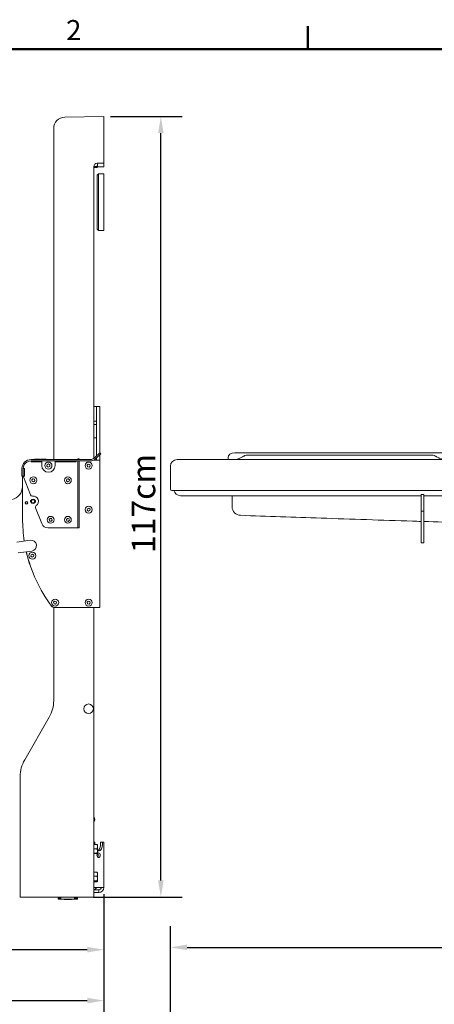
# Model space of a CAD drawing. Units: millimetres. Extents: x 0 to 4200, y 0 to 2970.
# Drawn here: x 970 to 1589, y 1445 to 2914 of the extents above; entities that cross this region are included whole.
import ezdxf

# ---------------------------------------------------------------- set-up
doc = ezdxf.new("R2010")
doc.units = ezdxf.units.MM
doc.header["$LTSCALE"] = 10
for name, color, linetype, lineweight, true_color in [('Border_0', 7, 'Continuous', 50, 0x262659), ('Border_2', 7, 'Continuous', 50, 0x262659), ('Dimensions(ISO)', 1, 'Continuous', 25, 0xff0000), ('Visible Edges(ISO)', 7, 'Continuous', 20, 0x262659)]:
    doc.layers.add(name, color=color, linetype=linetype, lineweight=lineweight, true_color=true_color)
doc.styles.add('Border_1', font='arial.ttf')
doc.styles.add('Ropox', font='arial.ttf')
doc.dimstyles.new('Ropox', dxfattribs={"dimscale": 10, "dimtxt": 3.5, "dimasz": 2.5, "dimexe": 3.175, "dimexo": 1, "dimgap": 0.762, "dimtad": 1, "dimdec": 0, "dimlfac": 0.1, "dimrnd": 1e-08, "dimtxsty": 'Ropox', "dimcen": 0.09, "dimdle": 10, "dimclrd": 1, "dimclre": 1, "dimclrt": 1, "dimadec": 1, "dimazin": 2, "dimtfac": 1, "dimtmove": 0, "dimatfit": 3, "dimfxl": 1, "dimtolj": 1, "dimtzin": 0, "dimlwd": 25, "dimlwe": 25, "dimarcsym": 0})

# ---------------------------------------------------------------- blocks, each defined once
blk = doc.blocks.new('Borders Default Border')
at = {"layer": 'Border_0'}
blk.add_line((140, 287), (140, 290.4), dxfattribs=at)
at = {"layer": 'Border_0', "flags": 128}
blk.add_lwpolyline([(10, 10), (10, 287), (410, 287), (410, 10), (10, 10)], dxfattribs=at)
at = {"layer": 'Border_2', "insert": (103.96, 287.4), "char_height": 3, "attachment_point": 7, "style": 'Border_1'}
blk.add_mtext('2', dxfattribs=at)
blk = doc.blocks.new('*D6')
at = {"layer": 'Defpoints', "color": 0, "linetype": 'Continuous', "transparency": 16777216}
for p in [(1096, 2769.6), (1180.9, 2769.6), (1070.2, 1604.6)]:
    blk.add_point(p, dxfattribs=at)
at = {"layer": 'Dimensions(ISO)', "color": 1, "linetype": 'Continuous', "lineweight": 25, "transparency": 16777216}
for p, q in [((1106, 2769.6), (1212.6, 2769.6)), ((1180.9, 1629.6), (1180.9, 2744.6)), ((1080.2, 1604.6), (1212.6, 1604.6))]:
    blk.add_line(p, q, dxfattribs=at)
at = {"layer": 'Dimensions(ISO)', "color": 1, "linetype": 'Continuous', "transparency": 16777216}
for points in [[(1176.7, 2744.6), (1185, 2744.6), (1180.9, 2769.6)], [(1176.7, 1629.6), (1185, 1629.6), (1180.9, 1604.6)]]:
    blk.add_solid(points, dxfattribs=at)
at = {"layer": 'Dimensions(ISO)', "color": 1, "linetype": 'Continuous', "lineweight": 25, "transparency": 16777216, "insert": (1137.5, 2117.9), "char_height": 35, "attachment_point": 1, "rotation": 90, "style": 'Ropox'}
blk.add_mtext('\\A1;117cm', dxfattribs=at)
blk = doc.blocks.new('*D7')
at = {"layer": 'Defpoints', "color": 0, "linetype": 'Continuous', "transparency": 16777216}
for p in [(209.6, 2213.4), (1096, 1619.1), (209.6, 1526.1)]:
    blk.add_point(p, dxfattribs=at)
at = {"layer": 'Dimensions(ISO)', "color": 1, "linetype": 'Continuous', "lineweight": 25, "transparency": 16777216}
for p, q in [((209.6, 2203.4), (209.6, 1494.4)), ((1096, 1609.1), (1096, 1494.4)), ((1071, 1526.1), (234.6, 1526.1))]:
    blk.add_line(p, q, dxfattribs=at)
at = {"layer": 'Dimensions(ISO)', "color": 1, "linetype": 'Continuous', "transparency": 16777216}
for points in [[(234.6, 1530.3), (234.6, 1522), (209.6, 1526.1)], [(1071, 1530.3), (1071, 1522), (1096, 1526.1)]]:
    blk.add_solid(points, dxfattribs=at)
at = {"layer": 'Dimensions(ISO)', "color": 1, "linetype": 'Continuous', "lineweight": 25, "transparency": 16777216, "insert": (595.6, 1569.5), "char_height": 35, "attachment_point": 1, "style": 'Ropox'}
blk.add_mtext('\\A1;89cm', dxfattribs=at)
blk = doc.blocks.new('*D8')
at = {"layer": 'Defpoints', "color": 0, "linetype": 'Continuous', "transparency": 16777216}
for p in [(3297.1, 1529.6), (1195.1, 1218.4), (3297.1, 1218.4)]:
    blk.add_point(p, dxfattribs=at)
at = {"layer": 'Dimensions(ISO)', "color": 1, "linetype": 'Continuous', "lineweight": 25, "transparency": 16777216}
for p, q in [((1195.1, 1228.4), (1195.1, 1561.3)), ((3297.1, 1228.4), (3297.1, 1561.3)), ((1220.1, 1529.6), (3272.1, 1529.6))]:
    blk.add_line(p, q, dxfattribs=at)
at = {"layer": 'Dimensions(ISO)', "color": 1, "linetype": 'Continuous', "transparency": 16777216}
for points in [[(1220.1, 1533.7), (1220.1, 1525.4), (1195.1, 1529.6)], [(3272.1, 1533.7), (3272.1, 1525.4), (3297.1, 1529.6)]]:
    blk.add_solid(points, dxfattribs=at)
at = {"layer": 'Dimensions(ISO)', "color": 1, "linetype": 'Continuous', "lineweight": 25, "transparency": 16777216, "insert": (2175, 1572.9), "char_height": 35, "attachment_point": 1, "style": 'Ropox'}
blk.add_mtext('\\A1;210cm', dxfattribs=at)
blk = doc.blocks.new('*D11')
at = {"layer": 'Defpoints', "color": 0, "linetype": 'Continuous', "transparency": 16777216}
for p in [(148.4, 2162.6), (1096, 1619.1), (1096, 1450.2)]:
    blk.add_point(p, dxfattribs=at)
at = {"layer": 'Dimensions(ISO)', "color": 1, "linetype": 'Continuous', "lineweight": 25, "transparency": 16777216}
for p, q in [((148.4, 2152.6), (148.4, 1418.4)), ((1096, 1609.1), (1096, 1418.4)), ((173.4, 1450.2), (1071, 1450.2))]:
    blk.add_line(p, q, dxfattribs=at)
at = {"layer": 'Dimensions(ISO)', "color": 1, "linetype": 'Continuous', "transparency": 16777216}
for points in [[(173.4, 1454.3), (173.4, 1446), (148.4, 1450.2)], [(1071, 1454.3), (1071, 1446), (1096, 1450.2)]]:
    blk.add_solid(points, dxfattribs=at)
at = {"layer": 'Dimensions(ISO)', "color": 1, "linetype": 'Continuous', "lineweight": 25, "transparency": 16777216, "insert": (565, 1493.5), "char_height": 35, "attachment_point": 1, "style": 'Ropox'}
blk.add_mtext('\\A1;95cm', dxfattribs=at)

msp = doc.modelspace()

# ---------------------------------------------------------------- linework, layer by layer
at = {"layer": 'Visible Edges(ISO)'}
for p, q in [((1096, 2769.6), (1037.7, 2768.6)), ((1096, 2769.6), (1096, 2752.6)), ((1021, 2751.6), (1021, 2257.6)), ((1096, 2737.9), (1096, 2752.6)), ((1096, 2737.9), (1096, 2730.3)), ((1096, 2708), (1096, 2730.3)), ((1096, 2699.6), (1096, 2708)), ((1081, 2694.7), (1085.7, 2694.7)), ((1081, 2259.2), (1081, 2694.6)), ((1081, 2693.6), (1085.7, 2693.6)), ((1081, 2693.5), (1085.7, 2693.5)), ((1086, 2699.6), (1096, 2699.6)), ((1086.3, 2698.2), (1086.3, 2699.6)), ((1086.3, 2694.1), (1086.3, 2698.2)), ((1093.8, 2694.1), (1086.3, 2694.1)), ((1086.3, 2694.1), (1086.3, 2694.1)), ((1086.3, 2694.1), (1086.3, 2694)), ((1086.3, 2694), (1086.3, 2694)), ((1093.8, 2694.1), (1096, 2694.1)), ((1096, 2694.1), (1096, 2699.6)), ((1086, 2682.1), (1088, 2684.1)), ((1086, 2679.1), (1086, 2682.1)), ((1086, 2679.1), (1086, 2604.1)), ((1088, 2684.1), (1088, 2679.1)), ((1096, 2684.1), (1088, 2684.1)), ((1088, 2604.1), (1088, 2679.1)), ((1096, 2684.1), (1096, 2679.1)), ((1096, 2679.1), (1096, 2604.1)), ((1086, 2601.1), (1086, 2604.1)), ((1088, 2599.1), (1086, 2601.1)), ((1088, 2604.1), (1088, 2599.1)), ((1096, 2604.1), (1096, 2599.1)), ((1088, 2599.1), (1096, 2599.1)), ((1084.7, 2336.6), (1081, 2336.6)), ((1084.7, 2336.6), (1089.7, 2336.6)), ((1084.7, 2336.6), (1084.7, 2326.6)), ((1089.7, 2326.6), (1089.7, 2336.6)), ((1084.7, 2262.6), (1084.7, 2326.6)), ((1089.7, 2326.6), (1089.7, 2267.6)), ((1084.7, 2315), (1081, 2315)), ((1081, 2310), (1084.7, 2310)), ((1084.7, 2290), (1081, 2290)), ((1082.6, 2260.5), (1089.7, 2267.6)), ((1091.1, 2266.2), (1084, 2259.1)), ((1091.1, 2266.2), (1089.7, 2267.6)), ((1089.7, 2264.7), (1089.7, 2262.6)), ((1291.1, 2267.6), (1616.4, 2267.6)), ((1585.3, 2264.3), (1309.9, 2264.3)), ((1075.5, 2257.6), (987.2, 2257.6)), ((987.2, 2255.6), (1075.5, 2255.6)), ((987.2, 2255.6), (987.2, 2254.1)), ((1003.2, 2254.1), (987.2, 2254.1)), ((992.5, 2258), (992.5, 2258)), ((992.5, 2258), (993.3, 2258)), ((992.5, 2257.6), (992.5, 2258)), ((992.5, 2257.6), (992.5, 2258)), ((993.3, 2258), (1000.6, 2258)), ((993.3, 2257.6), (993.3, 2258)), ((1000.6, 2257.6), (1000.6, 2258)), ((1002, 2257.6), (1002, 2258)), ((1002, 2258), (1004.9, 2258)), ((1003.2, 2255.6), (1003.2, 2254.1)), ((1003.2, 2248.6), (1003.2, 2254.1)), ((1004.9, 2258), (1008.9, 2258)), ((1004.9, 2257.6), (1004.9, 2258)), ((1008.9, 2258), (1009.2, 2258)), ((1009.2, 2258), (1010, 2258)), ((1009.2, 2257.6), (1009.2, 2258)), ((1010, 2257.6), (1010, 2258)), ((1011, 2247.7), (1011.3, 2250)), ((1011.3, 2250), (1013.4, 2250.9)), ((1013.4, 2250.9), (1015.3, 2249.5)), ((1015.3, 2249.5), (1015, 2247.2)), ((1023.2, 2255.6), (1023.2, 2254.1)), ((1023.2, 2254.1), (1023.2, 2248.6)), ((1054.7, 2254.1), (1023.2, 2254.1)), ((1054.7, 2255.6), (1054.7, 2254.1)), ((1059.2, 2258.6), (1057.2, 2258.6)), ((1057.2, 2258.6), (1057.2, 2257.6)), ((1057.2, 2255.6), (1057.2, 2246.6)), ((1059.2, 2258.6), (1059.2, 2257.6)), ((1059.2, 2255.6), (1059.2, 2246.6)), ((1070.9, 2249), (1072.4, 2250.8)), ((1071.6, 2246.8), (1070.9, 2249)), ((1072.4, 2250.8), (1074.7, 2250.3)), ((1075.4, 2248.1), (1073.9, 2246.4)), ((1074.7, 2250.3), (1075.4, 2248.1)), ((1080.7, 2256.6), (1080.3, 2256.6)), ((1080.7, 2256.6), (1089.7, 2256.6)), ((1082.2, 2257.6), (1082.7, 2257.6)), ((1082.7, 2256.6), (1082.7, 2257.6)), ((1084.7, 2256.6), (1084.7, 2259.7)), ((1089.7, 2262.6), (1089.7, 2256.6)), ((1089.7, 2036.6), (1089.7, 2256.6)), ((1205.1, 2257.6), (1281.1, 2257.6)), ((1281.1, 2260.5), (1281.1, 2257.6)), ((1626, 2257.6), (1281.1, 2257.6)), ((973.7, 2244.1), (973.7, 2234.6)), ((973.7, 2232.6), (973.7, 2234.6)), ((975.7, 2234.6), (975.7, 2244.1)), ((975.7, 2244.1), (977.2, 2244.1)), ((975.7, 2234.6), (975.7, 2232.6)), ((977.2, 2244.1), (977.2, 2232.6)), ((1012.9, 2246.3), (1011, 2247.7)), ((1015, 2247.2), (1012.9, 2246.3)), ((1057.2, 2240.6), (1057.2, 2246.6)), ((1057.2, 2155.9), (1057.2, 2240.6)), ((1059.2, 2246.6), (1059.2, 2240.6)), ((1059.2, 2240.6), (1059.2, 2155.9)), ((1073.9, 2246.4), (1071.6, 2246.8)), ((1195.1, 2213.4), (1195.1, 2247.6)), ((973.7, 2232.6), (975.7, 2232.6)), ((974.4, 2217.2), (974.5, 2232.6)), ((974.7, 2232.6), (974.7, 2169.1)), ((975.7, 2232.6), (977.2, 2232.6)), ((976.1, 2231.5), (986.4, 2204.9)), ((988.5, 2227.2), (988.1, 2227.3)), ((990.1, 2228.8), (988.5, 2227.2)), ((988.5, 2227.2), (989, 2225)), ((988.7, 2224.7), (989, 2225)), ((989, 2225), (991.2, 2224.3)), ((990, 2229.2), (990.1, 2228.8)), ((992.3, 2228.2), (990.1, 2228.8)), ((991.2, 2224.3), (992.9, 2225.9)), ((991.3, 2223.9), (991.2, 2224.3)), ((992.6, 2228.4), (992.3, 2228.2)), ((992.9, 2225.9), (992.3, 2228.2)), ((993.3, 2225.8), (992.9, 2225.9)), ((1039.9, 2226), (1039.5, 2225.9)), ((1040.5, 2228.2), (1039.9, 2226)), ((1039.9, 2226), (1041.6, 2224.3)), ((1040.2, 2228.5), (1040.5, 2228.2)), ((1042.8, 2228.8), (1040.5, 2228.2)), ((1041.4, 2223.9), (1041.6, 2224.3)), ((1041.6, 2224.3), (1043.8, 2224.9)), ((1042.9, 2229.2), (1042.8, 2228.8)), ((1044.4, 2227.2), (1042.8, 2228.8)), ((1043.8, 2224.9), (1044.4, 2227.2)), ((1044.1, 2224.6), (1043.8, 2224.9)), ((1044.8, 2227.3), (1044.4, 2227.2)), ((1281.1, 2211.4), (1197.1, 2211.4)), ((1281.1, 2211.4), (1916.9, 2211.4)), ((1569.1, 2204.8), (1569.1, 2205.5)), ((1573.1, 2205.5), (1569.1, 2205.5)), ((1569.1, 2180.4), (1569.1, 2204.8)), ((1573.1, 2205.5), (1573.1, 2204.8)), ((1573.1, 2204.8), (1573.1, 2180.4)), ((986.8, 2196.2), (987.4, 2196.2)), ((987.4, 2193.9), (986.8, 2193.9)), ((992.9, 2196.2), (993.5, 2196.2)), ((993.5, 2193.9), (992.9, 2193.9)), ((1210.1, 2203.6), (1286.1, 2203.6)), ((1286.1, 2203.6), (1569.1, 2203.6)), ((1287.1, 2187.3), (1287.1, 2203.6)), ((1573.1, 2203.6), (1916.9, 2203.6)), ((994.1, 2185.3), (1003.2, 2161.9)), ((1071, 2181.9), (1071.3, 2184.2)), ((1072.9, 2180.5), (1071, 2181.9)), ((1071.3, 2184.2), (1073.4, 2185.1)), ((1075, 2181.4), (1072.9, 2180.5)), ((1073.4, 2185.1), (1075.3, 2183.7)), ((1075.3, 2183.7), (1075, 2181.4)), ((1573.1, 2180.4), (1569.1, 2180.4)), ((1569.1, 2133.3), (1569.1, 2180.4)), ((1573.1, 2180.4), (1573.1, 2133.3)), ((1014.1, 2167.9), (1013.7, 2168)), ((1015.6, 2169.7), (1014.1, 2167.9)), ((1014.1, 2167.9), (1015, 2165.8)), ((1014.7, 2165.5), (1015, 2165.8)), ((1015, 2165.8), (1017.2, 2165.4)), ((1015.4, 2170.1), (1015.6, 2169.7)), ((1017.9, 2169.4), (1015.6, 2169.7)), ((1017.2, 2165.4), (1018.7, 2167.2)), ((1017.4, 2165), (1017.2, 2165.4)), ((1018.1, 2169.7), (1017.9, 2169.4)), ((1018.7, 2167.2), (1017.9, 2169.4)), ((1019.1, 2167.1), (1018.7, 2167.2)), ((1039.5, 2168.3), (1039.9, 2168.2)), ((1041.6, 2169.8), (1039.9, 2168.2)), ((1039.9, 2168.2), (1040.5, 2165.9)), ((1040.5, 2165.9), (1040.2, 2165.6)), ((1040.5, 2165.9), (1042.8, 2165.3)), ((1041.5, 2170.2), (1041.6, 2169.8)), ((1043.8, 2169.2), (1041.6, 2169.8)), ((1042.8, 2165.3), (1044.4, 2167)), ((1042.9, 2164.9), (1042.8, 2165.3)), ((1044.1, 2169.5), (1043.8, 2169.2)), ((1044.4, 2167), (1043.8, 2169.2)), ((1044.8, 2166.9), (1044.4, 2167)), ((1054.7, 2155.6), (1012.5, 2155.6)), ((1054.7, 2155.6), (1057.2, 2155.6)), ((1057.2, 2155.6), (1057.2, 2155.9)), ((1057.2, 2155.6), (1059.2, 2155.6)), ((1059.2, 2155.9), (1059.2, 2155.6)), ((965.9, 2134.3), (986, 2137.1)), ((1573.1, 2133.3), (1569.1, 2133.3)), ((968.1, 2118.2), (988.3, 2121)), ((968.1, 2118.2), (980.2, 2119.9)), ((987.3, 2115.5), (989.4, 2116.4)), ((989.4, 2116.4), (991.3, 2115)), ((987, 2113.2), (987.3, 2115.5)), ((988.9, 2111.8), (987, 2113.2)), ((991, 2112.7), (988.9, 2111.8)), ((991.3, 2115), (991, 2112.7)), ((1020.9, 2044.5), (1022.4, 2046.3)), ((1021.6, 2042.3), (1020.9, 2044.5)), ((1023.9, 2041.9), (1021.6, 2042.3)), ((1022.4, 2046.3), (1024.7, 2045.8)), ((1025.4, 2043.6), (1023.9, 2041.9)), ((1024.7, 2045.8), (1025.4, 2043.6)), ((1070.9, 2044.5), (1072.4, 2046.3)), ((1071.6, 2042.3), (1070.9, 2044.5)), ((1073.9, 2041.9), (1071.6, 2042.3)), ((1072.4, 2046.3), (1074.7, 2045.8)), ((1075.4, 2043.6), (1073.9, 2041.9)), ((1074.7, 2045.8), (1075.4, 2043.6)), ((1021, 2036.8), (1021, 1898)), ((1022.6, 2036.6), (1080.7, 2036.6)), ((1089.7, 2036.6), (1080.7, 2036.6)), ((1081, 1604.6), (1081, 2036.6)), ((1014.3, 1873), (977.7, 1809.6)), ((971, 1784.6), (971, 1604.6)), ((1081, 1722.9), (1081.6, 1722.9)), ((1082.2, 1720.5), (1081, 1720.5)), ((1081, 1719.9), (1082.2, 1719.9)), ((1081.9, 1720.5), (1081.9, 1719.9)), ((1082.1, 1722.4), (1082.2, 1720.5)), ((1082.1, 1718.6), (1082.2, 1719.9)), ((1081.6, 1718.1), (1081, 1718.1)), ((1082, 1686.6), (1081, 1686.6)), ((1081, 1683.2), (1085.7, 1683.2)), ((1081, 1676.8), (1085.7, 1676.8)), ((1082.3, 1686.6), (1082, 1686.6)), ((1082.3, 1686.6), (1082.3, 1683.2)), ((1086.3, 1680), (1086.3, 1683.1)), ((1086.3, 1683.1), (1086.3, 1683.1)), ((1086.3, 1673.5), (1086.3, 1680)), ((1093.6, 1686.6), (1090.8, 1686.6)), ((1090.8, 1686.6), (1090.8, 1681.6)), ((1093.6, 1681.6), (1093.6, 1686.6)), ((1093.8, 1686.6), (1093.6, 1686.6)), ((1093.8, 1686.6), (1096, 1686.6)), ((1096, 1686.6), (1096, 1619.1)), ((1081, 1670.2), (1085.7, 1670.2)), ((1081, 1669.9), (1085.7, 1669.9)), ((1086.3, 1670.1), (1086.3, 1673.5)), ((1086.3, 1670.1), (1086.3, 1670.1)), ((1086.3, 1670.1), (1086.3, 1670.1)), ((1081, 1641.6), (1085.7, 1641.6)), ((1081, 1635.8), (1085.7, 1635.8)), ((1086.3, 1641.1), (1086.3, 1641.2)), ((1086.3, 1638.7), (1086.3, 1641.1)), ((1086.3, 1632.3), (1086.3, 1638.7)), ((1086.3, 1628.2), (1086.3, 1632.3)), ((1081, 1628.8), (1085.7, 1628.8)), ((1081, 1627.5), (1085.7, 1627.5)), ((1082, 1619.1), (1081, 1619.1)), ((1093.8, 1619.1), (1082, 1619.1)), ((1085.5, 1619.1), (1082, 1615.6)), ((1086.3, 1628.1), (1086.3, 1628.2)), ((1086.3, 1628.1), (1086.3, 1628)), ((1093.8, 1619.1), (1096, 1619.1)), ((986.5, 1604.6), (971, 1604.6)), ((1049, 1604.6), (986.5, 1604.6)), ((1027.5, 1602.1), (1027.5, 1604.6)), ((1027.5, 1604.6), (1027.5, 1602.1)), ((1027.7, 1604.6), (1027.7, 1602.1)), ((1028, 1604.6), (1028, 1602.1)), ((1028.1, 1601.6), (1028, 1601.6)), ((1028, 1601.6), (1028, 1601.6)), ((1028.1, 1601.6), (1028.2, 1601.6)), ((1028.3, 1601.6), (1028.2, 1601.6)), ((1028.3, 1601.6), (1028.5, 1601.6)), ((1028.5, 1604.6), (1028.5, 1602.1)), ((1028.7, 1601.6), (1028.5, 1601.6)), ((1028.7, 1601.6), (1028.9, 1601.6)), ((1029.2, 1601.6), (1028.9, 1601.6)), ((1029.1, 1604.6), (1029.1, 1602.1)), ((1029.2, 1601.6), (1029.5, 1601.6)), ((1029.9, 1601.6), (1029.5, 1601.6)), ((1029.8, 1604.6), (1029.8, 1602.1)), ((1029.9, 1601.6), (1030.2, 1601.6)), ((1030.7, 1601.6), (1030.2, 1601.6)), ((1030.7, 1604.6), (1030.7, 1602.1)), ((1030.7, 1601.6), (1031.1, 1601.6)), ((1031.6, 1601.6), (1031.1, 1601.6)), ((1031.6, 1601.6), (1032, 1601.6)), ((1031.7, 1604.6), (1031.7, 1602.1)), ((1032.6, 1601.6), (1032, 1601.6)), ((1032.6, 1601.6), (1033.1, 1601.6)), ((1033.8, 1601.6), (1033.1, 1601.6)), ((1033.8, 1601.6), (1034.3, 1601.6)), ((1035, 1601.6), (1034.3, 1601.6)), ((1035, 1601.6), (1035.6, 1601.6)), ((1036.3, 1601.6), (1035.6, 1601.6)), ((1036.3, 1601.6), (1036.9, 1601.6)), ((1037.7, 1601.6), (1036.9, 1601.6)), ((1037.7, 1601.6), (1038.3, 1601.6)), ((1039.1, 1601.6), (1038.3, 1601.6)), ((1039.1, 1601.6), (1039.7, 1601.6)), ((1040.5, 1601.6), (1039.7, 1601.6)), ((1040.5, 1601.6), (1041.2, 1601.6)), ((1042, 1601.6), (1041.2, 1601.6)), ((1042, 1601.6), (1042.7, 1601.6)), ((1043.5, 1601.6), (1042.7, 1601.6)), ((1043.5, 1601.6), (1044.1, 1601.6)), ((1044.9, 1601.6), (1044.1, 1601.6)), ((1044.9, 1601.6), (1045.5, 1601.6)), ((1046.3, 1601.6), (1045.5, 1601.6)), ((1046.3, 1601.6), (1046.9, 1601.6)), ((1047.7, 1601.6), (1046.9, 1601.6)), ((1047.7, 1601.6), (1048.3, 1601.6)), ((1049, 1601.6), (1048.3, 1601.6)), ((1059.6, 1604.6), (1049, 1604.6)), ((1049, 1601.6), (1049.6, 1601.6)), ((1050.2, 1601.6), (1049.6, 1601.6)), ((1050.2, 1601.6), (1050.7, 1601.6)), ((1051.4, 1601.6), (1050.7, 1601.6)), ((1051.4, 1601.6), (1051.8, 1601.6)), ((1051.8, 1602.1), (1051.8, 1604.6)), ((1052.4, 1601.6), (1051.8, 1601.6)), ((1052.4, 1601.6), (1052.8, 1601.6)), ((1052.8, 1602.1), (1052.8, 1604.6)), ((1053.3, 1601.6), (1052.8, 1601.6)), ((1053.3, 1601.6), (1053.7, 1601.6)), ((1053.7, 1602.1), (1053.7, 1604.6)), ((1054.1, 1601.6), (1053.7, 1601.6)), ((1054.1, 1601.6), (1054.4, 1601.6)), ((1054.8, 1601.6), (1054.4, 1601.6)), ((1054.6, 1602.1), (1054.6, 1604.6)), ((1054.8, 1601.6), (1055, 1601.6)), ((1055.3, 1601.6), (1055, 1601.6)), ((1055.2, 1602.1), (1055.2, 1604.6)), ((1055.3, 1601.6), (1055.5, 1601.6)), ((1055.7, 1601.6), (1055.5, 1601.6)), ((1055.7, 1601.6), (1055.8, 1601.6)), ((1055.8, 1602.1), (1055.8, 1604.6)), ((1055.9, 1601.6), (1055.8, 1601.6)), ((1055.9, 1601.6), (1056, 1601.6)), ((1056, 1601.6), (1056, 1601.6)), ((1056.2, 1602.1), (1056.2, 1604.6)), ((1056.4, 1602.1), (1056.4, 1604.6)), ((1056.5, 1602.1), (1056.5, 1604.6)), ((1059.6, 1604.6), (1070.2, 1604.6)), ((1081, 1604.6), (1070.2, 1604.6)), ((1082.5, 1615.6), (1081, 1615.6)), ((1081, 1611.6), (1082.5, 1611.6)), ((1082.5, 1615.6), (1088.5, 1615.6)), ((1088.5, 1611.6), (1082.5, 1611.6)), ((1088.5, 1611.6), (1088.5, 1615.6)), ((1041.7, 1601.1), (1042.3, 1601.1))]:
    msp.add_line(p, q, dxfattribs=at)
for centre, radius in [((1013.2, 2248.6), 5.25), ((1073.2, 2248.6), 5.25), ((990.7, 2226.6), 5.11), ((1042.2, 2226.6), 5.11), ((980.2, 2193.1), 2), ((980.2, 2193.1), 1.5), ((990.2, 2195.1), 3), ((990.2, 2195.1), 2.55), ((1073.2, 2182.8), 5.25), ((1016.4, 2167.6), 5.11), ((1042.2, 2167.6), 5.11), ((989.2, 2114.1), 5.25), ((1023.2, 2044.1), 5.25), ((1073.2, 2044.1), 5.25), ((1073, 1885.6), 7.2)]:
    msp.add_circle(centre, radius, dxfattribs=at)
for centre, radius, start, end in [((1038, 2751.6), 17, 91, 180), ((1086, 2694.6), 5, 90, 180), ((1309.9, 2256.3), 8, 90, 116.6338), ((1585.3, 2256.3), 8, 63.3662, 90), ((987.2, 2244.1), 13.5, 90, 180), ((987.2, 2244.1), 11.5, 90, 180), ((1013.2, 2248.6), 10, 180, 0), ((1075.5, 2267.6), 10, 270, 315), ((1075.5, 2267.6), 12, 270, 315), ((1205.1, 2247.6), 10, 90, 180), ((981.7, 2233.7), 6, 190.8317, 201.2864), ((954.4, 2217.4), 20, 282.4372, 359.4001), ((989.2, 2206), 3, 201.2864, 274.9021), ((1197.1, 2213.4), 2, 180, 270), ((1210.1, 2213.6), 10, 192.4498, 270), ((991.4, 2195.1), 5, 169.5028, 190.3414), ((986.8, 2195.9), 0.3, 89.9221, 169.5028), ((986.8, 2194.2), 0.3, 190.3414, 269.9221), ((990.2, 2195.1), 3.25, 20.6449, 159.1994), ((990.2, 2195.1), 3.25, 200.6449, 339.1994), ((990.2, 2195.1), 8, 307.6707, 94.9021), ((993.5, 2195.9), 0.3, 10.3414, 89.9221), ((993.5, 2194.2), 0.3, 269.9221, 349.5028), ((988.9, 2195.1), 5, 349.5028, 10.3414), ((996.9, 2186.4), 3, 127.6707, 201.2864), ((1300.1, 2187.3), 13, 180, 268.048), ((1192.2, 2169.1), 217.6, 180, 188.7661), ((1012.5, 2165.6), 10, 201.2864, 270), ((987.2, 2129.1), 8.15, 277.9257, 97.9257), ((1192.1, 2169.1), 217.6, 193.069, 216.7205), ((1192.2, 2169.1), 217.6, 193.0655, 216.7205), ((1022.5, 2042.6), 6, 216.7205, 255.1658), ((1022.6, 2042.6), 6, 216.7205, 270), ((971, 1898), 50, 330, 0), ((1021, 1784.6), 50, 150, 180), ((1081.6, 1722.4), 0.5, 2, 90), ((1081.6, 1718.6), 0.5, 270, 358), ((1088.5, 1619.1), 3.5, 270, 0), ((1088.5, 1619.1), 7.5, 270, 0), ((1041.7, 1708.5), 107.5, 264.4908, 270), ((1042.3, 1708.5), 107.5, 270, 275.5092)]:
    msp.add_arc(centre, radius, start, end, dxfattribs=at)
for centre, major_axis, start_param, end_param in [((1291.1, 2260.5), (-10, 0), 4.712389, 6.283185), ((1087.9, 1681.6), (0, -8), 5.994239, 7.853982), ((1085.1, 1681.6), (0, -8), 0.25268, 1.570796), ((1085.1, 1667.1), (0, -3.5), 0.608246, 2.533347)]:
    msp.add_ellipse(centre, major_axis=major_axis, ratio=0.707107, start_param=start_param, end_param=end_param, dxfattribs=at)
msp.add_ellipse((1087.9, 1667.1), major_axis=(0, -3.5), ratio=0.707107, dxfattribs=at)
for points, weights in [([(1085.7, 2694.7), (1086.3, 2696.6), (1086.3, 2698.2)], [1.00354456497, 1.03979481455, 1]), ([(1086.3, 2694.1), (1086.3, 2694.4), (1085.7, 2694.7)], [1, 1.03979481455, 1.00354456497]), ([(1085.7, 2693.6), (1086.3, 2693.9), (1086.3, 2694.1)], [1.00354456497, 1.03979481455, 1]), ([(1085.7, 2693.5), (1086.1, 2693.8), (1086.3, 2694)], [1.00354456497, 1.02927470725, 1.01669297479]), ([(1086.3, 2698.2), (1086.3, 2698.9), (1086.2, 2699.6)], [1, 1.01641415778, 1.01989066945]), ([(1085.7, 1683.2), (1086.3, 1683.1), (1086.3, 1683.1)], [1.00354456497, 1.0375106749, 1.00471304589]), ([(1086.3, 1680), (1086.3, 1681.5), (1085.7, 1683.2)], [1, 1.03979481455, 1.00354456497]), ([(1085.7, 1676.8), (1086.3, 1678.5), (1086.3, 1680)], [1.00355030969, 1.03979166106, 1]), ([(1086.3, 1673.5), (1086.3, 1675.1), (1085.7, 1676.8)], [1, 1.03979166106, 1.00355030969]), ([(1085.7, 1670.2), (1086.3, 1672), (1086.3, 1673.5)], [1.00354456497, 1.03979481455, 1]), ([(1086.3, 1670.1), (1086.3, 1670.1), (1085.7, 1670.2)], [1, 1.03979481455, 1.00354456497]), ([(1085.7, 1669.9), (1086.3, 1670), (1086.3, 1670.1)], [1.00354456497, 1.03979481455, 1]), ([(1086.3, 1638.7), (1086.3, 1640), (1085.7, 1641.6)], [1, 1.03979481455, 1.00354456497]), ([(1085.7, 1641.6), (1086.1, 1641.4), (1086.3, 1641.2)], [1.00354456497, 1.02897849787, 1.01697758304]), ([(1085.7, 1635.8), (1086.3, 1637.3), (1086.3, 1638.7)], [1.00355030969, 1.03979166106, 1]), ([(1086.3, 1632.3), (1086.3, 1633.9), (1085.7, 1635.8)], [1, 1.03979166106, 1.00355030969]), ([(1085.7, 1628.8), (1086.3, 1630.7), (1086.3, 1632.3)], [1.00354456497, 1.03979481455, 1]), ([(1086.3, 1628.2), (1086.3, 1628.4), (1085.7, 1628.8)], [1, 1.03979481455, 1.00354456497]), ([(1085.7, 1627.5), (1086.3, 1627.9), (1086.3, 1628.2)], [1.00354456497, 1.03979481455, 1])]:
    msp.add_rational_spline(points, weights, degree=2, dxfattribs=at)
for points, knots in [([(1306.3, 2263.4), (1306.3, 2263.4), (1306.1, 2263.3), (1305.4, 2263), (1304.9, 2262.7), (1303.4, 2262), (1302.5, 2261.6), (1300.4, 2260.5), (1299.2, 2259.9), (1296.8, 2258.7), (1295.7, 2258.1), (1294.6, 2257.6)], [35.993803, 35.993803, 35.993803, 35.993803, 42.529384, 42.529384, 49.064965, 49.064965, 55.600547, 55.600547, 62.136128, 62.136128, 66.61119, 66.61119, 66.61119, 66.61119]), ([(1600.5, 2257.6), (1599.4, 2258.1), (1598.3, 2258.7), (1595.9, 2259.9), (1594.7, 2260.5), (1592.6, 2261.6), (1591.7, 2262), (1590.3, 2262.7), (1589.7, 2263), (1589, 2263.3), (1588.8, 2263.4), (1588.8, 2263.4)], [5.376416, 5.376416, 5.376416, 5.376416, 9.851478, 9.851478, 16.387059, 16.387059, 22.92264, 22.92264, 29.458222, 29.458222, 35.993803, 35.993803, 35.993803, 35.993803]), ([(1296.6, 2257.6), (1296.6, 2257.6), (1296.5, 2257.6), (1296.3, 2257.6), (1296.1, 2257.6), (1295.8, 2257.6)], [-1.26035302, -1.26035302, -1.26035302, -1.26035302, -1.25905956, -1.25905956, -1.18717199, -1.18717199, -1.18717199, -1.18717199]), ([(1569.1, 2165.2), (1564.8, 2165.4), (1560.6, 2165.5), (1510.5, 2167.1), (1465.1, 2168.6), (1379.6, 2171.5), (1339.5, 2172.9), (1299.6, 2174.3)], [63.256373, 63.256373, 63.256373, 63.256373, 64.582466, 64.582466, 78.943107, 78.943107, 91.76997, 91.76997, 91.76997, 91.76997]), ([(1913.6, 2155.9), (1881.9, 2156.5), (1850.3, 2157.3), (1774.8, 2159.1), (1731, 2160.3), (1649.1, 2162.7), (1611, 2163.9), (1573.1, 2165.1)], [27.942019, 27.942019, 27.942019, 27.942019, 37.539308, 37.539308, 50.978726, 50.978726, 62.839105, 62.839105, 62.839105, 62.839105]), ([(1027.5, 1602.1), (1027.5, 1602), (1027.5, 1602), (1027.6, 1601.9), (1027.6, 1601.8), (1027.7, 1601.7), (1027.7, 1601.7), (1027.8, 1601.6), (1027.8, 1601.6), (1027.9, 1601.6), (1027.9, 1601.6), (1028, 1601.6), (1028, 1601.6), (1028, 1601.6)], [0.00000409, 0.00000409, 0.00000409, 0.00000409, 0.00330328, 0.00330328, 0.00670592, 0.00670592, 0.01042276, 0.01042276, 0.01444047, 0.01444047, 0.01845819, 0.01845819, 0.02009266, 0.02009266, 0.02009266, 0.02009266]), ([(1028, 1601.6), (1028, 1601.6), (1027.9, 1601.6), (1027.9, 1601.6), (1027.8, 1601.6), (1027.7, 1601.7), (1027.7, 1601.7), (1027.6, 1601.8), (1027.6, 1601.8), (1027.5, 1601.9), (1027.5, 1602), (1027.5, 1602), (1027.5, 1602.1), (1027.5, 1602.1)], [0, 0, 0, 0, 0.00401862, 0.00401862, 0.00803725, 0.00803725, 0.01205587, 0.01205587, 0.01587733, 0.01587733, 0.01925763, 0.01925763, 0.02009312, 0.02009312, 0.02009312, 0.02009312]), ([(1027.7, 1602.1), (1027.7, 1602), (1027.7, 1602), (1027.7, 1601.9), (1027.8, 1601.8), (1027.8, 1601.7), (1027.8, 1601.7), (1027.9, 1601.6), (1028, 1601.6), (1028.1, 1601.6), (1028.1, 1601.6), (1028.2, 1601.6), (1028.2, 1601.6), (1028.2, 1601.6)], [0.00000409, 0.00000409, 0.00000409, 0.00000409, 0.00363889, 0.00363889, 0.00737658, 0.00737658, 0.01138006, 0.01138006, 0.01539778, 0.01539778, 0.01941549, 0.01941549, 0.02009266, 0.02009266, 0.02009266, 0.02009266]), ([(1028, 1602.1), (1028, 1602), (1028, 1602), (1028, 1601.9), (1028.1, 1601.8), (1028.1, 1601.7), (1028.1, 1601.7), (1028.2, 1601.6), (1028.3, 1601.6), (1028.4, 1601.6), (1028.4, 1601.6), (1028.5, 1601.6), (1028.5, 1601.6), (1028.5, 1601.6)], [0.00000425, 0.00000425, 0.00000425, 0.00000425, 0.00402233, 0.00402233, 0.00804041, 0.00804041, 0.01205849, 0.01205849, 0.01607657, 0.01607657, 0.01993655, 0.01993655, 0.02009465, 0.02009465, 0.02009465, 0.02009465]), ([(1028.5, 1602.1), (1028.5, 1602), (1028.5, 1602), (1028.5, 1601.9), (1028.5, 1601.8), (1028.5, 1601.8), (1028.6, 1601.7), (1028.6, 1601.7), (1028.7, 1601.6), (1028.8, 1601.6), (1028.8, 1601.6), (1028.9, 1601.6), (1028.9, 1601.6), (1028.9, 1601.6)], [0.00000409, 0.00000409, 0.00000409, 0.00000409, 0.00402181, 0.00402181, 0.00803952, 0.00803952, 0.01205724, 0.01205724, 0.01607495, 0.01607495, 0.0194113, 0.0194113, 0.02009266, 0.02009266, 0.02009266, 0.02009266]), ([(1029.1, 1602.1), (1029.1, 1602), (1029.1, 1602), (1029.1, 1601.9), (1029.1, 1601.9), (1029.1, 1601.8), (1029.1, 1601.8), (1029.2, 1601.7), (1029.2, 1601.7), (1029.3, 1601.6), (1029.3, 1601.6), (1029.4, 1601.6), (1029.4, 1601.6), (1029.5, 1601.6), (1029.5, 1601.6), (1029.5, 1601.6)], [0.00000432, 0.00000432, 0.00000432, 0.00000432, 0.00402244, 0.00402244, 0.00804055, 0.00804055, 0.01205866, 0.01205866, 0.01607678, 0.01607678, 0.01758797, 0.01758797, 0.01984583, 0.01984583, 0.02009489, 0.02009489, 0.02009489, 0.02009489]), ([(1029.8, 1602.1), (1029.8, 1602), (1029.8, 1602), (1029.8, 1601.9), (1029.8, 1601.9), (1029.8, 1601.9), (1029.8, 1601.8), (1029.9, 1601.8), (1029.9, 1601.8), (1029.9, 1601.7), (1029.9, 1601.7), (1029.9, 1601.7), (1029.9, 1601.7), (1030, 1601.7), (1030, 1601.6), (1030, 1601.6), (1030.1, 1601.6), (1030.1, 1601.6), (1030.2, 1601.6), (1030.2, 1601.6)], [0, 0, 0, 0, 0.00399889, 0.00399889, 0.00799779, 0.00799779, 0.01199668, 0.01199668, 0.01599557, 0.01599557, 0.01764253, 0.01764253, 0.0186627, 0.0186627, 0.0193098, 0.0193098, 0.01965213, 0.01965213, 0.01999447, 0.01999447, 0.01999447, 0.01999447]), ([(1030.7, 1602.1), (1030.7, 1602.1), (1030.7, 1602), (1030.7, 1602), (1030.7, 1602), (1030.7, 1602), (1030.7, 1602), (1030.7, 1601.9), (1030.7, 1601.9), (1030.7, 1601.9), (1030.7, 1601.9), (1030.7, 1601.9), (1030.7, 1601.9), (1030.7, 1601.9), (1030.7, 1601.9), (1030.7, 1601.9)], [0, 0, 0, 0, 0.00307991, 0.00307991, 0.00615982, 0.00615982, 0.00769977, 0.00769977, 0.00894856, 0.00894856, 0.00983575, 0.00983575, 0.01114632, 0.01114632, 0.01151299, 0.01151299, 0.01151299, 0.01151299]), ([(1031.7, 1602.1), (1031.7, 1602.1), (1031.7, 1602.1), (1031.7, 1602), (1031.7, 1602), (1031.7, 1602), (1031.7, 1602), (1031.7, 1602), (1031.7, 1602), (1031.7, 1602), (1031.7, 1602), (1031.7, 1602), (1031.7, 1602), (1031.7, 1602)], [0, 0, 0, 0, 0.001732087, 0.001732087, 0.003464175, 0.003464175, 0.005196262, 0.005196262, 0.005975377, 0.005975377, 0.007185195, 0.007185195, 0.0079864, 0.0079864, 0.0079864, 0.0079864]), ([(1051.8, 1602), (1051.8, 1602), (1051.8, 1602), (1051.8, 1602), (1051.8, 1602), (1051.8, 1602.1), (1051.8, 1602.1), (1051.8, 1602.1), (1051.8, 1602.1), (1051.8, 1602.1), (1051.8, 1602.1), (1051.8, 1602.1)], [0.017040954, 0.017040954, 0.017040954, 0.017040954, 0.017651389, 0.017651389, 0.018261823, 0.018261823, 0.018872257, 0.018872257, 0.019482691, 0.019482691, 0.020093126, 0.020093126, 0.020093126, 0.020093126]), ([(1052.8, 1602), (1052.8, 1602), (1052.8, 1602), (1052.8, 1602), (1052.8, 1602), (1052.8, 1602), (1052.8, 1602), (1052.8, 1602), (1052.8, 1602), (1052.8, 1602), (1052.8, 1602), (1052.8, 1602), (1052.8, 1602), (1052.8, 1602.1), (1052.8, 1602.1), (1052.8, 1602.1)], [0.010773608, 0.010773608, 0.010773608, 0.010773608, 0.01111508, 0.01111508, 0.011895069, 0.011895069, 0.012858716, 0.012858716, 0.014197358, 0.014197358, 0.016216696, 0.016216696, 0.018562636, 0.018562636, 0.020093126, 0.020093126, 0.020093126, 0.020093126]), ([(1053.7, 1601.9), (1053.7, 1601.9), (1053.7, 1601.9), (1053.7, 1601.9), (1053.7, 1601.9), (1053.7, 1601.9), (1053.7, 1601.9), (1053.7, 1601.9), (1053.7, 1601.9), (1053.7, 1601.9), (1053.7, 1601.9), (1053.7, 1602), (1053.7, 1602), (1053.7, 1602), (1053.7, 1602.1), (1053.7, 1602.1)], [0.00590531, 0.00590531, 0.00590531, 0.00590531, 0.00645766, 0.00645766, 0.00735922, 0.00735922, 0.00873675, 0.00873675, 0.01104258, 0.01104258, 0.01467776, 0.01467776, 0.01831294, 0.01831294, 0.02009313, 0.02009313, 0.02009313, 0.02009313]), ([(1054.1, 1601.6), (1054.2, 1601.6), (1054.2, 1601.6), (1054.3, 1601.6), (1054.3, 1601.6), (1054.4, 1601.6), (1054.4, 1601.7), (1054.4, 1601.7), (1054.5, 1601.7), (1054.5, 1601.8), (1054.5, 1601.8), (1054.5, 1601.9), (1054.5, 1601.9), (1054.5, 1601.9), (1054.6, 1602), (1054.6, 1602), (1054.6, 1602.1), (1054.6, 1602.1)], [0, 0, 0, 0, 0.00073598, 0.00073598, 0.00175145, 0.00175145, 0.00334337, 0.00334337, 0.00599207, 0.00599207, 0.0100107, 0.0100107, 0.01402932, 0.01402932, 0.01804795, 0.01804795, 0.02009313, 0.02009313, 0.02009313, 0.02009313]), ([(1054.8, 1601.6), (1054.8, 1601.6), (1054.9, 1601.6), (1055, 1601.6), (1055, 1601.6), (1055.1, 1601.7), (1055.1, 1601.7), (1055.1, 1601.7), (1055.2, 1601.8), (1055.2, 1601.8), (1055.2, 1601.9), (1055.2, 1602), (1055.2, 1602), (1055.2, 1602.1), (1055.2, 1602.1), (1055.2, 1602.1)], [0, 0, 0, 0, 0.00179701, 0.00179701, 0.00406794, 0.00406794, 0.00719568, 0.00719568, 0.01121431, 0.01121431, 0.01523293, 0.01523293, 0.01925156, 0.01925156, 0.02009313, 0.02009313, 0.02009313, 0.02009313]), ([(1055.3, 1601.6), (1055.4, 1601.6), (1055.4, 1601.6), (1055.5, 1601.6), (1055.5, 1601.6), (1055.6, 1601.7), (1055.6, 1601.7), (1055.7, 1601.8), (1055.7, 1601.8), (1055.8, 1601.9), (1055.8, 1602), (1055.8, 1602), (1055.8, 1602), (1055.8, 1602.1)], [0, 0, 0, 0, 0.00286899, 0.00286899, 0.00618682, 0.00618682, 0.01019712, 0.01019712, 0.01421575, 0.01421575, 0.01823437, 0.01823437, 0.02009313, 0.02009313, 0.02009313, 0.02009313]), ([(1055.7, 1601.6), (1055.8, 1601.6), (1055.8, 1601.6), (1055.9, 1601.6), (1055.9, 1601.6), (1056, 1601.7), (1056.1, 1601.7), (1056.1, 1601.8), (1056.1, 1601.9), (1056.2, 1602), (1056.2, 1602), (1056.2, 1602.1), (1056.2, 1602.1), (1056.2, 1602.1)], [0, 0, 0, 0, 0.00393127, 0.00393127, 0.0079499, 0.0079499, 0.01196852, 0.01196852, 0.01598715, 0.01598715, 0.01999113, 0.01999113, 0.02009312, 0.02009312, 0.02009312, 0.02009312]), ([(1055.9, 1601.6), (1056, 1601.6), (1056, 1601.6), (1056.1, 1601.6), (1056.2, 1601.6), (1056.2, 1601.7), (1056.3, 1601.7), (1056.3, 1601.8), (1056.4, 1601.8), (1056.4, 1601.9), (1056.4, 1602), (1056.4, 1602.1), (1056.4, 1602.1), (1056.4, 1602.1)], [0, 0, 0, 0, 0.00401862, 0.00401862, 0.00803725, 0.00803725, 0.01205587, 0.01205587, 0.0160149, 0.0160149, 0.01964965, 0.01964965, 0.02009312, 0.02009312, 0.02009312, 0.02009312]), ([(1056, 1601.6), (1056.1, 1601.6), (1056.1, 1601.6), (1056.2, 1601.6), (1056.2, 1601.6), (1056.3, 1601.7), (1056.3, 1601.7), (1056.4, 1601.8), (1056.4, 1601.8), (1056.5, 1601.8)], [0, 0, 0, 0, 0.00401862, 0.00401862, 0.00803725, 0.00803725, 0.01205587, 0.01205587, 0.01498166, 0.01498166, 0.01498166, 0.01498166])]:
    msp.add_open_spline(points, degree=3, knots=knots, dxfattribs=at)

# ---------------------------------------------------------------- block references
at = {"xscale": 10, "yscale": 10, "zscale": 10}
msp.add_blockref('Borders Default Border', (0, 0), dxfattribs=at)

# ---------------------------------------------------------------- dimensions: what is measured, and where the dimension line sits
at = {"layer": 'Dimensions(ISO)', "color": 1, "linetype": 'Continuous', "lineweight": 25, "true_color": 0xff0000}
for base, p1, p2, angle, picture, middle in [((1180.8631, 2769.5793), (1070.1852, 1604.5701), (1096.0129, 2769.5793), 90, '*D6', (1180.8631, 2187.0747)), ((209.6, 1526.1), (1096, 1619.1), (209.6, 2213.4), 180, '*D7', (652.8, 1526.1)), ((1096, 1450.2), (148.4, 2162.6), (1096, 1619.1), 180, '*D11', (622.2, 1450.2)), ((3297.1, 1529.6), (1195.1, 1218.4), (3297.1, 1218.4), 180, '*D8', (2246.1, 1529.6))]:
    dim = msp.add_linear_dim(base=base, p1=p1, p2=p2, angle=angle, text='<>cm', dimstyle='Ropox', override={"dimgap": 0.762, "dimdec": 0, "dimlfac": 0.1, "dimtol": 0, "dimlim": 0, "dimtp": 0, "dimtm": 0, "dimtdec": 2, "dimtofl": 0, "dimatfit": 1}, dxfattribs=at)
    dim.commit()
    dim.dimension.update_dxf_attribs({"geometry": picture, "text_midpoint": middle, "dimtype": 160})

doc.saveas('drawing.dxf')
